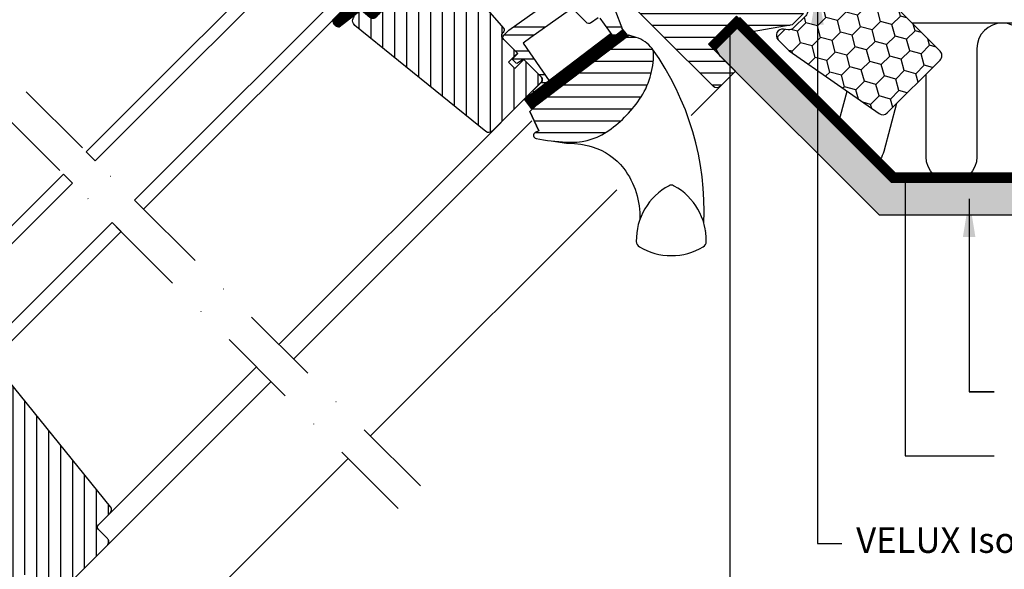
# Model space of a CAD drawing. Units: millimetres. Extents: x -50 to 2150, y -50 to 1535.
# Drawn here: x 685 to 994, y 736 to 909 of the extents above; entities that cross this region are included whole.
import ezdxf

# ---------------------------------------------------------------- set-up
doc = ezdxf.new("R2010")
doc.units = ezdxf.units.MM
doc.header["$LTSCALE"] = 50
doc.header["$MEASUREMENT"] = 0
doc.linetypes.add('DASHDOT', pattern=[1, 0.5, -0.25, 0, -0.25])
doc.linetypes.add('HIDDEN', pattern=[0.375, 0.25, -0.125])
doc.layers.get('0').update_dxf_attribs({"linetype": 'CONTINUOUS'})
for name, color, linetype in [('VELUX_GASKET', 1, 'CONTINUOUS'), ('VELUX_HATCH', 1, 'CONTINUOUS'), ('VELUX_INFO', 7, 'CONTINUOUS'), ('VELUX_INSULATION', 1, 'CONTINUOUS'), ('VELUX_INSULATIONFRAME_BDX', 5, 'CONTINUOUS'), ('VELUX_LINNING', 2, 'CONTINUOUS'), ('VELUX_ROOFWINDOW', 2, 'CONTINUOUS'), ('VELUX_RUDE_59', 1, 'CONTINUOUS'), ('VELUX_TEXT_ENGLISH', 7, 'CONTINUOUS'), ('VELUX_VAPOUR-BARRIER', 1, 'HIDDEN')]:
    doc.layers.add(name, color=color, linetype=linetype)
doc.styles.add('Verdana', font='verdana.ttf')
doc.dimstyles.new('VERDANA', dxfattribs={"dimtxt": 8, "dimasz": 12, "dimexe": 2, "dimexo": 0, "dimgap": 2, "dimtad": 1, "dimdec": 0, "dimzin": 0, "dimdsep": 46, "dimtxsty": 'Verdana', "dimcen": 0.09, "dimclrd": 256, "dimclre": 256, "dimclrt": 256, "dimadec": 0, "dimazin": 0, "dimtfac": 1, "dimtdec": 0, "dimtix": 1, "dimtmove": 0, "dimatfit": 3, "dimfxl": 0, "dimtolj": 1, "dimtzin": 0, "dimarcsym": 0})

# ---------------------------------------------------------------- blocks, each defined once
blk = doc.blocks.new('V22GGL_A-A')
at = {"layer": 'VELUX_GASKET'}
h = blk.add_hatch(dxfattribs=at)
h.set_pattern_fill('ANSI31', color=256, angle=315, style=0)
h.paths.add_polyline_path([(797.14, 923.36), (782.88, 909.1, 0.376436), (785.02, 906.98), (791.86, 912.32), (794.65, 910.04, 0.383864), (796.65, 910.15), (803.5, 917, 0.307562), (803.5, 917)])
h = blk.add_hatch(dxfattribs=at)
h.set_pattern_fill('ANSI31', color=1, angle=-45, style=0)
h.set_pattern_definition([(360, (-961.39541, 911.65182), (3e-17, 0.125), [])])
edge = h.paths.add_edge_path()
edge.add_line((873.86, 906.64), (874.02, 906.21))
edge.add_arc((873.74, 906.1), 0.3, -52.75, 21, ccw=False)
edge.add_line((873.92, 905.86), (871.49, 904.02))
edge.add_line((871.49, 904.02), (871.49, 904.01))
edge.add_line((871.49, 904.01), (871.48, 904.01))
edge.add_line((871.48, 904.01), (871.47, 904.01))
edge.add_arc((871.33, 904.27), 0.3, 215.5, 298.068, ccw=False)
edge.add_line((871.09, 904.1), (870.51, 904.91))
edge.add_line((870.51, 904.91), (843.21, 884.16))
edge.add_line((843.21, 884.16), (845.33, 881.37))
edge.add_line((845.33, 881.37), (875.58, 904.37))
edge.add_line((875.58, 904.37), (873.86, 906.64))
at = {"layer": 'VELUX_HATCH'}
h = blk.add_hatch(dxfattribs=at)
h.set_pattern_fill('ANSI31', color=256, scale=30, angle=315, style=0)
edge = h.paths.add_edge_path()
edge.add_line((865.81, 934.19), (861.64, 930.02))
edge.add_arc((860.58, 931.08), 1.5, 270, 315, ccw=False)
edge.add_line((860.58, 929.58), (859.02, 929.58))
edge.add_arc((859.02, 931.08), 1.5, 225, 270, ccw=False)
edge.add_line((857.96, 930.02), (850.82, 937.16))
edge.add_arc((851.88, 938.22), 1.5, 135, 225, ccw=False)
edge.add_line((850.82, 939.28), (860.43, 948.9))
edge.add_arc((859.37, 949.96), 1.5, 315, 405)
edge.add_line((860.43, 951.02), (839.31, 972.15))
edge.add_arc((840.37, 973.21), 1.5, 151.5, 225, ccw=False)
edge.add_line((839.05, 973.93), (842.01, 979.38))
edge.add_arc((840.69, 980.1), 1.5, 331.5, 405)
edge.add_line((841.75, 981.16), (830.31, 992.6))
edge.add_arc((831.37, 993.66), 1.5, 135, 225, ccw=False)
edge.add_line((830.31, 994.72), (839.22, 1003.63))
edge.add_arc((840.28, 1002.57), 1.5, 45, 135, ccw=False)
edge.add_line((841.34, 1003.63), (916.93, 928.04))
edge.add_line((916.93, 928.04), (916.93, 927.33))
edge.add_line((916.93, 927.33), (913.75, 924.15))
edge.add_line((913.75, 924.15), (915.45, 922.46))
edge.add_line((915.45, 922.46), (918.63, 925.64))
edge.add_line((918.63, 925.64), (919.34, 925.64))
edge.add_line((919.34, 925.64), (930.93, 914.04))
edge.add_line((930.93, 914.04), (930.93, 911.21))
edge.add_line((930.93, 911.21), (927.35, 907.62))
edge.add_line((927.35, 907.62), (914.81, 905.41))
edge.add_line((914.81, 905.41), (909.86, 910.36))
edge.add_line((909.86, 910.36), (901.02, 901.53))
edge.add_line((901.02, 901.53), (909.51, 893.04))
edge.add_line((909.51, 893.04), (904.7, 888.23))
edge.add_arc((903.64, 889.29), 1.5, 225.0022, 314.9982, ccw=False)
edge.add_line((902.58, 888.23), (870.18, 920.64))
edge.add_arc((869.11, 919.57), 1.5, 45, 115.5288)
edge.add_arc((867.82, 922.28), 1.5, 225, 295.5288, ccw=False)
edge.add_line((866.76, 921.22), (863.69, 924.29))
edge.add_arc((864.75, 925.35), 1.5, 135, 225, ccw=False)
edge.add_line((863.69, 926.42), (868.64, 931.37))
edge.add_line((868.64, 931.37), (865.81, 934.19))
edge = h.paths.add_edge_path()
edge.add_arc((858.05, 890.96), 20.24, 265.282, 302.553)
edge.add_arc((847.72, 905.8), 38.31, 303.6321, 325.7627)
edge.add_arc((858.81, 898.38), 24.97, 325.5205, 360.7978)
edge.add_arc((881.67, 898.89), 2.11, 355.3712, 397.6178)
edge.add_arc((875.14, 893.76), 10.42, 38.05, 72.0558)
edge.add_line((878.35, 903.68), (876.01, 904.44))
edge.add_line((876.01, 904.44), (847.11, 882.46))
edge.add_line((847.11, 882.46), (844.91, 880.43))
edge.add_line((844.91, 880.43), (847.78, 874.36))
edge.add_line((847.78, 874.36), (846.59, 873.75))
edge.add_arc((847.04, 872.86), 1, 117.25, 259.5487)
edge.add_arc((858.28, 929.54), 58.78, 258.798, 268.1492)
h = blk.add_hatch(dxfattribs=at)
h.set_pattern_fill('ANSI31', color=256, scale=30, angle=225, style=0)
h.paths.add_polyline_path([(795.49, 953.88), (794.25, 955.12, 0.414214), (792.13, 955.12), (781.31, 944.31, 0.414214), (781.31, 942.18), (803.94, 919.56, -0.414214), (803.94, 917.44), (803.5, 917, -0.091296), (803.5, 917), (796.65, 910.15, -0.383864), (794.65, 910.04), (792.49, 911.79, 0.383864), (791.15, 911.72), (789.81, 910.37, 0.445229), (789.96, 907.41), (831.1, 874.09, 0.383864), (833.11, 874.2), (848.27, 889.36, 0.413439), (848.28, 891.48), (843.04, 896.72), (840.21, 893.89), (838.16, 895.94), (840.99, 898.77), (836.75, 903.01, -0.000857), (836.74, 903.01), (836.25, 903.51, -0.414214), (836.25, 904.92), (836.56, 905.22, 0.39391), (836.6, 906.59)])
h = blk.add_hatch(dxfattribs=at)
h.set_pattern_fill('ANSI31', color=256, scale=30, angle=225, style=0)
edge = h.paths.add_edge_path()
edge.add_line((677.87, 796.18), (670.44, 788.74))
edge.add_arc((670.79, 788.39), 0.5, 134.9998, 225.0002)
edge.add_line((670.44, 788.03), (675.95, 782.52))
edge.add_arc((674.89, 781.46), 1.5, -45.0013, 45.0012, ccw=False)
edge.add_line((675.95, 780.4), (661.88, 766.33))
edge.add_arc((660.82, 767.39), 1.5, 224.9999, 315.0001, ccw=False)
edge.add_line((659.76, 766.33), (654.38, 771.7))
edge.add_arc((653.68, 770.99), 1, 45.0002, 135)
edge.add_line((652.97, 771.7), (650.99, 769.72))
edge.add_line((650.99, 769.72), (650.99, 768.59))
edge.add_line((650.99, 768.59), (658.2, 761.38))
edge.add_line((658.2, 761.38), (652.4, 755.58))
edge.add_line((652.4, 755.58), (645.19, 762.79))
edge.add_line((645.19, 762.79), (644.06, 762.79))
edge.add_line((644.06, 762.79), (631.26, 749.99))
edge.add_arc((631.64, 749.63), 0.52, 135.9058, 222.8125)
edge.add_line((631.25, 749.28), (633.46, 747.07))
edge.add_arc((633.81, 747.46), 0.529, 227.7221, 298.9481)
edge.add_line((634.07, 747), (634.58, 747.29))
edge.add_line((634.58, 747.29), (650.31, 740.78))
edge.add_arc((650.69, 741.7), 1, 247.5, 315)
edge.add_line((651.4, 741), (653.85, 743.45))
edge.add_line((653.85, 743.45), (664.13, 733.17))
edge.add_arc((664.84, 733.88), 1, 225, 299.9999)
edge.add_line((665.34, 733.02), (668.35, 734.75))
edge.add_line((668.35, 734.75), (674.71, 741.12))
edge.add_line((674.71, 741.12), (677.54, 738.29))
edge.add_line((677.54, 738.29), (672.12, 732.87))
edge.add_arc((672.82, 732.16), 1, 135, 245.0001)
edge.add_line((672.4, 731.25), (675.29, 729.9))
edge.add_arc((675.72, 730.81), 1, 245, 315)
edge.add_line((676.42, 730.1), (677.93, 731.61))
edge.add_arc((678.64, 730.9), 1, 44.9999, 135, ccw=False)
edge.add_line((679.34, 731.61), (680.55, 730.41))
edge.add_arc((681.25, 731.11), 1, 225.0001, 315.0001)
edge.add_line((681.96, 730.41), (686.27, 734.72))
edge.add_line((686.27, 734.72), (688.54, 732.46))
edge.add_line((688.54, 732.46), (684.22, 728.14))
edge.add_arc((684.93, 727.44), 1, 135.031, 224.9999)
edge.add_line((684.22, 726.73), (684.72, 726.23))
edge.add_arc((685.42, 727.08), 1.1, 230.291, 249.4416)
edge.add_line((685.03, 726.05), (690.82, 723.94))
edge.add_arc((691.33, 725.35), 1.5, 249.9999, 315)
edge.add_line((692.4, 724.29), (712.15, 744.05))
edge.add_arc((711.09, 745.11), 1.5, 314.9999, 405)
edge.add_line((712.15, 746.17), (709.33, 749))
edge.add_arc((710.03, 749.71), 1, 134.9999, 225, ccw=False)
edge.add_line((709.33, 750.42), (713.04, 754.13))
edge.add_arc((711.98, 755.19), 1.5, 314.9999, 399.0001)
edge.add_line((713.14, 756.13), (680.84, 796.02))
edge.add_arc((679.29, 794.76), 2, 39, 134.9999)
h = blk.add_hatch(dxfattribs=at)
h.set_pattern_fill('ANSI31', color=256, scale=30, angle=315, style=0)
h.paths.add_polyline_path([(683.59, 721.14), (668.63, 729.79, 0.323402), (666.88, 729.61), (665.25, 727.97, -0.072315), (665.11, 727.83), (661.33, 724.05, -0.339455), (660.12, 723.89), (622.77, 745.46, 0.254374), (621.01, 745.4), (615.9, 741.99, 0.463587), (615.83, 741.24), (620.73, 736.35), (618.6, 734.22), (612.57, 738.45), (603.47, 732.38), (603.24, 731.21), (628.08, 706.36), (636.54, 713.46), (647.17, 702.83, -0.668179), (654, 700, -0.198912), (652.83, 697.17), (654.6, 695.4), (669.45, 680.55), (670.15, 680.55), (673.33, 683.74), (675.03, 682.04), (671.85, 678.86), (671.85, 678.15), (683.45, 666.55), (686.27, 666.55), (689.01, 669.29), (691.22, 681.83), (686.27, 686.78), (695.11, 695.62), (703.6, 687.13), (708.18, 691.71, 0.367843), (708.33, 693.67)])
at = {"layer": 'VELUX_RUDE_59'}
h = blk.add_hatch(dxfattribs=at)
h.set_pattern_fill('ANSI32', color=256, scale=20, angle=-45, style=0)
h.set_pattern_definition([(360, (-783.824, 1229.47), (2e-15, 7.5), []), (360, (-781.324, 1226.97), (2e-15, 7.5), [])])
h.paths.add_polyline_path([(865.91, 915.92, 0.463654), (865.94, 916.38), (864.39, 917.93), (865.24, 918.78, 0.414214), (865.24, 919.2), (861.07, 923.38, 0.414214), (860.65, 923.38), (857.76, 920.48), (857.45, 919.98, -0.353675), (856.92, 919.64), (855.56, 918.28), (838.29, 905.97), (836.75, 904.42, 0.414107), (836.75, 903.01), (841.13, 898.63), (839.58, 897.07, 0.414214), (839.58, 896.65), (840.61, 895.61, 0.359037), (840.99, 895.57), (842.9, 896.86), (848.63, 891.13, -0.414214), (848.63, 889.72), (846.01, 887.1, 0.414214), (846.01, 886.68), (846.23, 886.45), (850.96, 890.04), (842.8, 901.9), (845.25, 903.64), (857.33, 912.27), (858.16, 912.85), (862.68, 908.33, 0.36397), (863.97, 908.21), (866.76, 910.17), (871.09, 904.1, 0.423188), (871.51, 904.03), (873.92, 905.86, 0.333383), (874.02, 906.21), (871.63, 912.43, 0.485035), (871.18, 912.57), (870.33, 911.99), (868.71, 913.61, 0.361502), (868.33, 913.65), (863.51, 910.33), (861.24, 912.6)])
at = {"color": 7, "linetype": 'Continuous', "lineweight": 30}
for p, q in [((847.15, 882.49), (876.01, 904.44)), ((847.78, 874.36), (844.91, 880.43)), ((887.31, 856.25), (887.27, 856.24))]:
    blk.add_line(p, q, dxfattribs=at)
at = {"color": 8, "linetype": 'Continuous', "lineweight": 0}
blk.add_line((880.8, 849.34), (880.44, 848.66), dxfattribs=at)
at = {"color": 7, "linetype": 'Continuous', "lineweight": 30}
blk.add_open_spline([(900.14, 842.92), (900.14, 842.9), (900.15, 842.85), (900.16, 842.79), (900.17, 842.75), (900.17, 842.73), (900.17, 842.73), (900.17, 842.73)], degree=3, knots=[0, 0, 0, 0, 0.251602, 0.497276, 0.7457987, 0.9944544, 1, 1, 1, 1], dxfattribs=at)
at = {"layer": 'VELUX_GASKET'}
for points in [[(871.47, 904.01), (871.48, 904.01), (871.48, 904.01), (871.48, 904.01), (871.48, 904.01), (871.49, 904.01), (871.49, 904.01), (871.49, 904.02), (871.49, 904.02), (871.49, 904.02), (871.49, 904.01), (871.49, 904.01), (871.48, 904.01), (871.48, 904.01), (871.48, 904.01), (871.48, 904.01), (871.47, 904.01, -0.377167), (871.09, 904.1), (867.04, 909.77, 0.41166)], [(866.35, 909.89), (863.97, 908.21, -0.36397), (862.68, 908.33), (858.16, 912.85)], [(857.33, 912.27), (845.25, 903.64), (842.8, 901.9), (850.96, 890.04), (846.23, 886.45), (846.01, 886.68, -0.414214), (846.01, 887.1), (848.63, 889.72, 0.414214), (848.63, 891.13), (842.9, 896.86), (840.99, 895.57, -0.359037), (840.61, 895.61), (839.58, 896.65, -0.414214), (839.58, 897.07), (841.13, 898.63), (836.75, 903.01, -0.41432), (836.75, 904.42), (838.29, 905.97), (855.56, 918.28)], [(871.63, 912.43), (874.02, 906.21, -0.333383), (873.92, 905.86), (871.49, 904.02)]]:
    blk.add_lwpolyline(points, format="xyb", dxfattribs=at)
blk.add_lwpolyline([(871.47, 904.01, -0.377167), (871.09, 904.1), (870.51, 904.91), (843.21, 884.16), (845.33, 881.37), (875.58, 904.37), (873.86, 906.64), (874.02, 906.21, -0.333383), (873.92, 905.86), (871.49, 904.02)], format="xyb", close=True, dxfattribs=at)
at = {"layer": 'VELUX_ROOFWINDOW', "color": 1}
for p, q in [((895.63, 879.16), (907.61, 891.14)), ((766.07, 807.16), (835.88, 876.97)), ((770.66, 802.56), (845.57, 877.47)), ((794.85, 778.38), (872.23, 855.76)), ((713.04, 754.13), (759, 800.09)), ((712.15, 744.05), (763.59, 795.49)), ((708.18, 691.71), (787.77, 771.31))]:
    blk.add_line(p, q, dxfattribs=at)
at = {"layer": 'VELUX_ROOFWINDOW'}
for points in [[(930.93, 911.21), (927.35, 907.62), (914.81, 905.41), (909.86, 910.36), (901.02, 901.53), (909.51, 893.04), (909.51, 893.04, 0.125251), (909.51, 893.04), (904.7, 888.23, -0.414193), (902.58, 888.23), (870.18, 920.64, 0.317837)], [(795.49, 953.88), (836.6, 906.59, -0.39391), (836.56, 905.22), (836.25, 904.92, 0.414214), (836.25, 903.51), (840.99, 898.77), (838.16, 895.94), (840.21, 893.89), (843.04, 896.72), (848.27, 891.48, -0.414214), (848.27, 889.36), (833.11, 874.2, -0.383864), (831.1, 874.09), (789.96, 907.41, -0.445229), (789.81, 910.37)], [(851.6, 871.14), (856.43, 870.39), (858.98, 870.32), (860.93, 870.14), (863.48, 869.62), (864.49, 869.31, -0.151882), (874.44, 862.52, -0.167572), (879.5, 846.47, -0.167572)], [(692.4, 724.29), (712.15, 744.05, 0.414214), (712.15, 746.17), (709.33, 749, -0.414214), (709.33, 750.42), (713.04, 754.13, 0.383865), (713.14, 756.13), (680.84, 796.02, 0.445228)]]:
    blk.add_lwpolyline(points, format="xyb", dxfattribs=at)
for points in [[(856.38, 870.79, 0.164075), (868.94, 873.9, 0.096864), (879.39, 884.24, 0.155153), (883.78, 898.72, 0.186453), (883.34, 900.18, 0.149477), (878.35, 903.68), (876.01, 904.44), (847.11, 882.46), (844.91, 880.43), (847.78, 874.36), (846.59, 873.75, 0.715261), (846.86, 871.88, 0.040825)], [(888.66, 857.07, 0.282044), (878.36, 839.55, 0.29716), (879.33, 837.87, 0.136251), (889.37, 835.08, 0.136278), (899.4, 837.87, 0.258285), (900.37, 839.55, 0.27924), (890.27, 856.96), (890.07, 857.07, 0.254994)]]:
    blk.add_lwpolyline(points, format="xyb", close=True, dxfattribs=at)
blk.add_arc((812.32, 849.28), 87.38, 357.3924, 35.505, dxfattribs=at)
at = {"layer": 'VELUX_RUDE_59'}
for points in [[(705.47, 867.76), (777.77, 940.06), (780.6, 937.23), (708.3, 864.93)], [(720.67, 852.55), (792.98, 924.86), (795.81, 922.03), (723.5, 849.73)], [(698.4, 860.69), (630.7, 792.98), (633.52, 790.16), (701.23, 857.86)], [(713.6, 845.48), (645.9, 777.78), (648.73, 774.95), (716.43, 842.65)]]:
    blk.add_lwpolyline(points, close=True, dxfattribs=at)
blk.add_lwpolyline([(785.02, 906.98), (791.86, 912.32), (794.65, 910.04, 0.383864), (796.65, 910.15), (803.5, 917, 0.52955), (803.5, 917), (797.14, 923.36), (782.88, 909.1, 0.376436)], format="xyb", close=True, dxfattribs=at)

msp = doc.modelspace()

# ---------------------------------------------------------------- hatches: boundary and pattern name
at = {"layer": 'VELUX_HATCH', "linetype": 'HIDDEN'}
h = msp.add_hatch(dxfattribs=at)
h.set_pattern_fill('DOTS', color=256, scale=60, style=0)
edge = h.paths.add_edge_path()
edge.add_line((1258.43, 835.41), (1294.08, 871.06))
edge.add_arc((1292.67, 872.48), 2, 315, 390)
edge.add_line((1294.4, 873.48), (1289.35, 882.23))
edge.add_arc((1288.48, 881.73), 1, 30, 101.3325)
edge.add_line((1288.29, 882.71), (1284.45, 881.94))
edge.add_line((1284.45, 881.94), (1283.53, 881.02))
edge.add_line((1283.53, 881.02), (1284.95, 879.61))
edge.add_line((1284.95, 879.61), (1282.12, 876.78))
edge.add_line((1282.12, 876.78), (1285.3, 873.59))
edge.add_line((1285.3, 873.59), (1286.94, 875.24))
edge.add_line((1286.94, 875.24), (1285.65, 876.78))
edge.add_line((1285.65, 876.78), (1287.79, 878.92))
edge.add_line((1287.79, 878.92), (1291.42, 872.64))
edge.add_line((1291.42, 872.64), (1257.02, 838.24))
edge.add_line((1257.02, 838.24), (1254.89, 840.36))
edge.add_line((1254.89, 840.36), (1258.43, 843.9))
edge.add_line((1258.43, 843.9), (1256.66, 845.66))
edge.add_line((1256.66, 845.66), (1253.13, 842.13))
edge.add_line((1253.13, 842.13), (1247.47, 847.79))
edge.add_line((1247.47, 847.79), (1245.35, 845.66))
edge.add_line((1245.35, 845.66), (1255.6, 835.41))
edge.add_arc((1257.02, 836.83), 2, 225, 315)
h.paths.add_polyline_path([(905.82, 906.33), (908.7, 907.99), (958.51, 858.19), (1261.76, 858.19), (1261.76, 847.79), (954.76, 847.79), (904.71, 897.84), (902.01, 902.51)])
at = {"layer": 'VELUX_INSULATIONFRAME_BDX'}
h = msp.add_hatch(dxfattribs=at)
h.set_pattern_fill('HONEY', color=5, scale=30, angle=45, style=0)
h.set_pattern_definition([(225, (3409.1868, 483.1124), (-6.2738723, -1.681079), [3.75, -7.5]), (105, (3409.1868, 483.1124), (1.681079, 6.2738723), [3.75, -7.5]), (165, (3409.1868, 483.1124), (-4.5927933, 4.5927933), [-7.5, 3.75])])
h.paths.add_polyline_path([(926.45, 899.48, -0.043661), (926.18, 899.7), (922.95, 902.94, -0.719897), (924.64, 906.33), (926.13, 906.12, 0.235469), (927.82, 906.69), (931.64, 910.51, 0.414214), (931.64, 913.33), (898.9, 946.07, -0.414214), (898.9, 948.9), (908.59, 958.59, -0.414214), (911.42, 958.59), (936.87, 933.13, 0.244698), (938.63, 932.58), (939.35, 932.7, -0.244557), (941.11, 932.15), (973.85, 899.4, -0.414214), (973.85, 896.58), (957.23, 879.95, -0.36397), (954.66, 879.72)])

# ---------------------------------------------------------------- linework, layer by layer
msp.add_line((990.84, 792.24), (982.97, 792.24))
at = {"layer": 'VELUX_INFO', "color": 1, "linetype": 'DASHDOT'}
for p, q in [((686.61, 886.61), (817.46, 755.76)), ((679.53, 879.55), (810.39, 748.69))]:
    msp.add_line(p, q, dxfattribs=at)
at = {"layer": 'VELUX_INSULATION'}
msp.add_line((1252.7, 908.18), (965.07, 908.19), dxfattribs=at)
for points in [[(1121.42, 908.19, 0.414214), (1113.42, 900.19), (1113.42, 866.19, -1), (1097.42, 866.19), (1097.42, 900.19, 1), (1081.42, 900.19), (1081.42, 866.19, -1), (1065.42, 866.19), (1065.42, 900.19, 1), (1049.42, 900.19), (1049.42, 866.19, -1), (1033.42, 866.19), (1033.42, 900.19, 1), (1017.42, 900.19), (1017.42, 866.19, -1), (1001.42, 866.19), (1001.42, 900.19, 1), (985.42, 900.19), (985.42, 866.19, -1), (969.42, 866.19), (969.42, 892.14)], [(960.18, 882.9), (956.13, 867.78, -0.166853), (953.22, 863.47, -0.166853)]]:
    msp.add_lwpolyline(points, format="xyb", dxfattribs=at)
msp.add_lwpolyline([(941.54, 875.15), (944.64, 886.74)], dxfattribs=at)
at = {"layer": 'VELUX_INSULATIONFRAME_BDX', "linetype": 'Continuous', "lineweight": 30}
msp.add_lwpolyline([(941.11, 932.15, 0.244698), (939.35, 932.7), (938.63, 932.58, -0.244698), (936.87, 933.13), (911.42, 958.59, 0.414214), (908.59, 958.59), (898.9, 948.9, 0.414214), (898.9, 946.07), (931.64, 913.33, -0.414214), (931.64, 910.51), (927.82, 906.69, -0.235469), (926.13, 906.12), (924.64, 906.33, 0.719897), (922.95, 902.94), (926.18, 899.7, 0.043661), (926.45, 899.48), (954.66, 879.72, 0.36397), (957.23, 879.95), (973.85, 896.58, 0.414214), (973.85, 899.4), (941.11, 932.15)], format="xyb", dxfattribs=at)
at = {"layer": 'VELUX_LINNING', "color": 0}
msp.add_lwpolyline([(905.82, 906.33), (908.7, 907.99), (958.51, 858.19), (1261.76, 858.19), (1261.76, 847.79), (954.76, 847.79), (904.71, 897.84), (902.01, 902.51)], close=True, dxfattribs=at)
at = {"layer": 'VELUX_VAPOUR-BARRIER', "const_width": 3}
msp.add_lwpolyline([(1258.45, 934.25), (1183.99, 859.79), (959.17, 859.79), (934.29, 884.66), (909.86, 909.09), (909.86, 909.09)], dxfattribs=at)
at = {"layer": 'VELUX_VAPOUR-BARRIER', "ltscale": 5, "const_width": 3}
msp.add_lwpolyline([(910.93, 909.3), (902.09, 900.46)], dxfattribs=at)

# ---------------------------------------------------------------- block references
at = {"layer": 'VELUX_ROOFWINDOW'}
msp.add_blockref('V22GGL_A-A', (0, 0), dxfattribs=at)

# ---------------------------------------------------------------- texts
at = {"layer": 'VELUX_TEXT_ENGLISH', "insert": (947.46, 744.59), "char_height": 8, "attachment_point": 4, "style": 'Verdana'}
msp.add_mtext('VELUX Isolatieframe frame BDX 2000', dxfattribs=at)

# ---------------------------------------------------------------- leaders
at = {"layer": 'VELUX_TEXT_ENGLISH'}
for points in [[(935.27, 919.67), (935.32, 744.59), (942.93, 744.59)], [(907.73, 908.05), (907.73, 717), (942.93, 717)], [(962.91, 859.79), (962.91, 772.18), (990.84, 772.18)], [(982.97, 852.9), (982.97, 792.24), (990.84, 792.24)]]:
    msp.add_leader(points, dimstyle='VERDANA', override={"dimgap": 2, "dimtad": 0}, dxfattribs=at)

doc.saveas('drawing.dxf')
